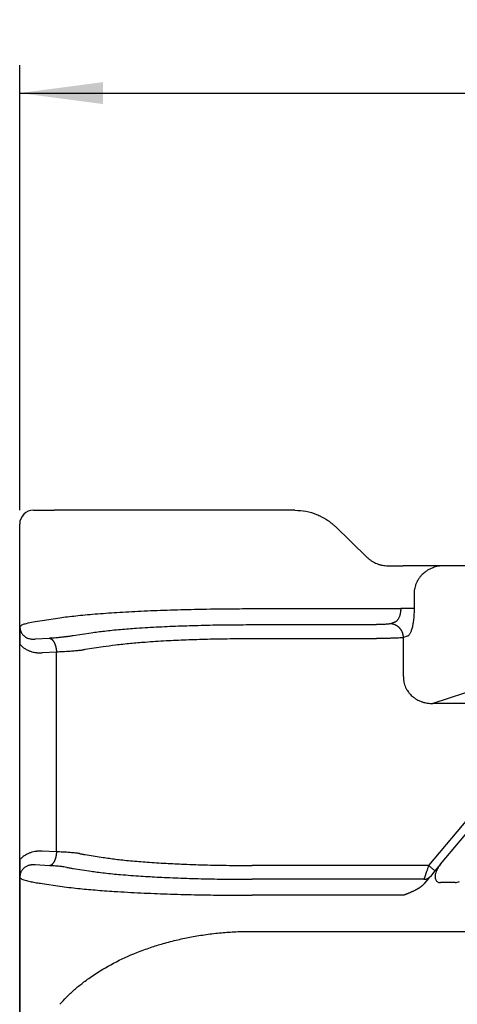
# Model space of a CAD drawing. Units: millimetres. Extents: x -567 to -270, y -146 to 64.
# Drawn here: x -504 to -488, y -6 to 30 of the extents above; entities that cross this region are included whole.
import ezdxf

# ---------------------------------------------------------------- set-up
doc = ezdxf.new("R2010")
doc.units = ezdxf.units.MM
doc.layers.add('1', color=7, linetype='Continuous')
doc.styles.add('CONVERTER_13', font='simplex.shx', dxfattribs={"width": 0.95})
doc.dimstyles.new('ME10_DIM_14', dxfattribs={"dimtxt": 3, "dimasz": 3, "dimexe": 1, "dimexo": 0.5, "dimgap": 2, "dimtad": 0, "dimdsep": 46, "dimtxsty": 'CONVERTER_13', "dimsah": 1, "dimcen": 0.09, "dimclrd": 2, "dimclre": 2, "dimclrt": 4, "dimadec": 0, "dimazin": 0, "dimtfac": 1, "dimtdec": 4, "dimtix": 1, "dimtmove": 0, "dimatfit": 3, "dimfxl": 1, "dimtolj": 1, "dimtzin": 0, "dimarcsym": 0})

# ---------------------------------------------------------------- blocks, each defined once
blk = doc.blocks.new('*D6')
at = {"layer": '1', "color": 2, "linetype": 'Continuous'}
for p, q in [((-503.776, 11.961), (-503.776, 27.972)), ((-396.276, 11.961), (-396.276, 27.972)), ((-503.776, 26.972), (-457.051, 26.972)), ((-443.001, 26.972), (-396.276, 26.972))]:
    blk.add_line(p, q, dxfattribs=at)
at = {"layer": '1', "color": 2}
for points in [[(-500.776, 27.367), (-500.776, 26.577), (-503.776, 26.972)], [(-399.276, 26.577), (-399.276, 27.367), (-396.276, 26.972)]]:
    blk.add_solid(points, dxfattribs=at)
at = {"layer": '1', "color": 4, "insert": (-455.051, 25.622), "char_height": 3, "attachment_point": 7, "rotation": 0.0001, "line_spacing_factor": 0.60024, "style": 'CONVERTER_13'}
blk.add_mtext('107,5', dxfattribs=at)

msp = doc.modelspace()

# ---------------------------------------------------------------- linework, layer by layer
at = {"color": 7, "linetype": 'Continuous'}
for p, q in [((-503.276, 11.961), (-502.539, 11.961)), ((-501.899, 11.961), (-502.539, 11.961)), ((-495.404, 11.961), (-501.899, 11.961)), ((-493.866, 11.961), (-495.404, 11.961)), ((-503.776, 7.141), (-503.776, 11.461)), ((-492.421, 11.382), (-491.26, 10.26)), ((-490.509, 9.961), (-489.969, 9.961)), ((-488.505, 9.961), (-489.969, 9.961)), ((-486.354, 9.961), (-488.505, 9.961)), ((-489.575, 8.961), (-489.575, 8.419)), ((-503.776, -0.618), (-503.776, 7.141)), ((-489.958, 5.975), (-489.958, 7.378)), ((-486.354, 5.84), (-488.9, 5.009)), ((-503.776, -0.618), (-503.776, -8.52)), ((-495.404, -3.193), (-404.647, -3.193))]:
    msp.add_line(p, q, dxfattribs=at)
at = {"color": 2, "linetype": 'Continuous'}
for p, q in [((-503.776, -8.52), (-503.776, 11.461)), ((-495.404, 8.419), (-490.058, 8.419)), ((-502.972, 7.994), (-502.332, 8.091)), ((-495.404, 7.844), (-490.924, 7.844)), ((-490.303, 7.921), (-490.441, 7.876)), ((-501.846, 7.454), (-501.207, 7.551)), ((-503.215, 7.327), (-502.701, 7.353)), ((-495.404, 7.346), (-490.924, 7.346)), ((-489.82, 7.423), (-489.958, 7.378)), ((-502.451, 6.855), (-502.965, 6.829)), ((-502.451, -0.332), (-502.451, 6.855)), ((-501.413, 6.956), (-500.774, 7.053)), ((-484.411, 5.009), (-488.9, 5.009)), ((-484.996, 4.013), (-489.054, -0.823)), ((-488.625, -0.779), (-484.766, 3.82)), ((-502.451, -0.332), (-502.965, -0.306)), ((-501.413, -0.433), (-500.774, -0.53)), ((-502.701, -0.83), (-503.215, -0.804)), ((-501.846, -0.931), (-501.207, -1.028)), ((-489.054, -0.823), (-495.404, -0.823)), ((-488.824, -1.016), (-488.991, -1.215)), ((-488.625, -0.779), (-488.824, -1.016)), ((-489.221, -1.321), (-495.404, -1.321)), ((-489.056, -1.293), (-489.201, -1.465)), ((-488.991, -1.215), (-489.056, -1.293)), ((-502.972, -1.472), (-502.332, -1.569)), ((-488.103, -1.439), (-488.625, -1.439)), ((-489.955, -1.897), (-495.404, -1.897))]:
    msp.add_line(p, q, dxfattribs=at)
at = {"color": 7, "linetype": 'Continuous'}
msp.add_arc((-503.276, 11.461), 0.5, 90, 180, dxfattribs=at)
for points, knots in [([(-493.866, 11.961), (-493.733, 11.954), (-493.466, 11.939), (-493.179, 11.851), (-492.995, 11.773), (-492.906, 11.73), (-492.816, 11.681), (-492.734, 11.631), (-492.652, 11.575), (-492.573, 11.516), (-492.494, 11.45), (-492.446, 11.405), (-492.421, 11.382)], [0, 0, 0, 0, 0.3997, 0.798716, 0.891619, 0.998432, 1.097855, 1.196993, 1.28698, 1.395836, 1.492242, 1.59494, 1.59494, 1.59494, 1.59494]), ([(-491.26, 10.26), (-491.249, 10.25), (-491.223, 10.226), (-491.183, 10.192), (-491.14, 10.16), (-491.081, 10.12), (-491.008, 10.079), (-490.93, 10.043), (-490.868, 10.021), (-490.818, 10.005), (-490.769, 9.992), (-490.704, 9.978), (-490.617, 9.964), (-490.547, 9.962), (-490.509, 9.961)], [0, 0, 0, 0, 0.0468304, 0.1034977, 0.1588276, 0.2067012, 0.3163202, 0.410039, 0.4651707, 0.5146013, 0.5643024, 0.6190724, 0.7133281, 0.8279625, 0.8279625, 0.8279625, 0.8279625]), ([(-488.505, 9.961), (-488.573, 9.958), (-488.71, 9.951), (-488.877, 9.903), (-489.002, 9.849), (-489.094, 9.798), (-489.176, 9.742), (-489.252, 9.679), (-489.322, 9.609), (-489.389, 9.529), (-489.446, 9.441), (-489.494, 9.348), (-489.529, 9.257), (-489.555, 9.162), (-489.571, 9.065), (-489.574, 8.998), (-489.575, 8.961)], [0, 0, 0, 0, 0.204615, 0.408324, 0.519172, 0.612272, 0.723158, 0.815782, 0.908298, 1.018723, 1.129253, 1.221178, 1.331408, 1.423247, 1.515282, 1.625118, 1.625118, 1.625118, 1.625118]), ([(-489.575, 8.419), (-489.576, 8.356), (-489.578, 8.231), (-489.59, 8.074), (-489.605, 7.957), (-489.617, 7.878), (-489.631, 7.805), (-489.647, 7.735), (-489.665, 7.668), (-489.684, 7.613), (-489.704, 7.563), (-489.726, 7.519), (-489.748, 7.482), (-489.772, 7.454), (-489.794, 7.434), (-489.811, 7.427), (-489.82, 7.423)], [0, 0, 0, 0, 0.190544, 0.375345, 0.470741, 0.544704, 0.615422, 0.694431, 0.760535, 0.821005, 0.870444, 0.922655, 0.967442, 0.99983, 1.030269, 1.056673, 1.056673, 1.056673, 1.056673]), ([(-503.77, 7.775), (-503.77, 7.775), (-503.77, 7.775), (-503.77, 7.775), (-503.77, 7.775), (-503.77, 7.775), (-503.77, 7.774), (-503.77, 7.774), (-503.77, 7.773), (-503.77, 7.772), (-503.77, 7.772), (-503.77, 7.771), (-503.77, 7.771), (-503.77, 7.77), (-503.77, 7.77), (-503.77, 7.769), (-503.77, 7.768), (-503.77, 7.767), (-503.77, 7.765), (-503.77, 7.763), (-503.77, 7.761), (-503.77, 7.759), (-503.771, 7.755), (-503.771, 7.751), (-503.771, 7.747), (-503.771, 7.742), (-503.771, 7.736), (-503.772, 7.729), (-503.772, 7.722), (-503.772, 7.716), (-503.772, 7.708), (-503.772, 7.698), (-503.773, 7.687), (-503.773, 7.675), (-503.773, 7.663), (-503.774, 7.651), (-503.774, 7.639), (-503.774, 7.627), (-503.774, 7.615), (-503.774, 7.602), (-503.775, 7.59), (-503.775, 7.577), (-503.775, 7.565), (-503.775, 7.552), (-503.775, 7.539), (-503.775, 7.525), (-503.775, 7.512), (-503.775, 7.498), (-503.775, 7.485), (-503.775, 7.473), (-503.776, 7.462), (-503.776, 7.451), (-503.776, 7.44), (-503.776, 7.428), (-503.776, 7.416), (-503.776, 7.404), (-503.776, 7.392), (-503.776, 7.38), (-503.776, 7.368), (-503.776, 7.355), (-503.776, 7.342), (-503.776, 7.329), (-503.776, 7.319), (-503.776, 7.311), (-503.776, 7.306), (-503.776, 7.301), (-503.776, 7.296), (-503.776, 7.291), (-503.776, 7.286), (-503.776, 7.281), (-503.776, 7.275), (-503.776, 7.27), (-503.776, 7.264), (-503.776, 7.259), (-503.776, 7.253), (-503.776, 7.247), (-503.776, 7.241), (-503.776, 7.235), (-503.776, 7.229), (-503.776, 7.222), (-503.776, 7.216), (-503.776, 7.209), (-503.776, 7.202), (-503.776, 7.195), (-503.776, 7.188), (-503.776, 7.181), (-503.776, 7.173), (-503.776, 7.165), (-503.776, 7.157), (-503.776, 7.149), (-503.776, 7.144), (-503.776, 7.141)], [0, 0, 0, 0, 0.000273, 0.0004457, 0.0005366, 0.0007737, 0.0010211, 0.0015221, 0.0020244, 0.0030189, 0.0040112, 0.0041597, 0.004474, 0.0049398, 0.0055426, 0.0062678, 0.007101, 0.0080278, 0.0102297, 0.0123185, 0.0142846, 0.0161182, 0.0204592, 0.0246436, 0.0286627, 0.0325077, 0.0395906, 0.0465096, 0.0532496, 0.0597956, 0.0661324, 0.0774536, 0.0889491, 0.1006255, 0.1124894, 0.1245476, 0.1368066, 0.1487486, 0.160847, 0.1731052, 0.1855264, 0.198114, 0.2108714, 0.2238019, 0.2369087, 0.2501954, 0.263665, 0.2773211, 0.2911669, 0.3021292, 0.3132332, 0.3244836, 0.3358847, 0.347441, 0.3591571, 0.3710373, 0.3830862, 0.3953083, 0.4077079, 0.4202896, 0.4330579, 0.4460172, 0.459172, 0.4641131, 0.4690948, 0.4741239, 0.479207, 0.4843507, 0.4895616, 0.4948465, 0.5002119, 0.5056646, 0.511211, 0.516858, 0.5226121, 0.5284799, 0.5344682, 0.5405835, 0.5468326, 0.5532219, 0.5597583, 0.5664483, 0.5732986, 0.5803158, 0.5875065, 0.5948775, 0.6024353, 0.6101866, 0.6181381, 0.6262963, 0.634668, 0.634668, 0.634668, 0.634668]), ([(-489.958, 5.975), (-489.958, 5.957), (-489.958, 5.923), (-489.955, 5.873), (-489.949, 5.825), (-489.938, 5.759), (-489.917, 5.68), (-489.881, 5.583), (-489.835, 5.495), (-489.778, 5.409), (-489.715, 5.335), (-489.643, 5.266), (-489.567, 5.205), (-489.485, 5.153), (-489.396, 5.107), (-489.3, 5.068), (-489.199, 5.039), (-489.099, 5.02), (-489.001, 5.009), (-488.933, 5.009), (-488.9, 5.009)], [0, 0, 0, 0, 0.054615, 0.09973, 0.15236, 0.199397, 0.299277, 0.398601, 0.507598, 0.597941, 0.70636, 0.797733, 0.897683, 0.998206, 1.088283, 1.199484, 1.308041, 1.401523, 1.505027, 1.604143, 1.604143, 1.604143, 1.604143]), ([(-503.77, -1.253), (-503.77, -1.253), (-503.77, -1.253), (-503.77, -1.252), (-503.77, -1.252), (-503.77, -1.252), (-503.77, -1.251), (-503.77, -1.251), (-503.77, -1.25), (-503.77, -1.249), (-503.77, -1.249), (-503.77, -1.248), (-503.77, -1.247), (-503.77, -1.246), (-503.77, -1.244), (-503.77, -1.242), (-503.77, -1.239), (-503.77, -1.236), (-503.771, -1.233), (-503.771, -1.228), (-503.771, -1.224), (-503.771, -1.219), (-503.771, -1.213), (-503.772, -1.207), (-503.772, -1.2), (-503.772, -1.193), (-503.772, -1.184), (-503.773, -1.173), (-503.773, -1.159), (-503.773, -1.145), (-503.773, -1.131), (-503.774, -1.116), (-503.774, -1.102), (-503.774, -1.087), (-503.774, -1.072), (-503.775, -1.057), (-503.775, -1.042), (-503.775, -1.027), (-503.775, -1.011), (-503.775, -0.995), (-503.775, -0.978), (-503.775, -0.963), (-503.775, -0.949), (-503.776, -0.936), (-503.776, -0.923), (-503.776, -0.909), (-503.776, -0.896), (-503.776, -0.882), (-503.776, -0.868), (-503.776, -0.854), (-503.776, -0.839), (-503.776, -0.824), (-503.776, -0.809), (-503.776, -0.797), (-503.776, -0.788), (-503.776, -0.782), (-503.776, -0.776), (-503.776, -0.77), (-503.776, -0.764), (-503.776, -0.758), (-503.776, -0.752), (-503.776, -0.746), (-503.776, -0.739), (-503.776, -0.732), (-503.776, -0.726), (-503.776, -0.719), (-503.776, -0.711), (-503.776, -0.704), (-503.776, -0.697), (-503.776, -0.689), (-503.776, -0.681), (-503.776, -0.673), (-503.776, -0.664), (-503.776, -0.656), (-503.776, -0.647), (-503.776, -0.638), (-503.776, -0.628), (-503.776, -0.622), (-503.776, -0.618)], [0, 0, 0, 0, 0.0003556, 0.0005357, 0.0007757, 0.0010227, 0.0015243, 0.0020278, 0.003023, 0.0040142, 0.0043389, 0.0049409, 0.0057822, 0.0068246, 0.0080301, 0.0109381, 0.0136424, 0.0161205, 0.0204791, 0.0246701, 0.0286837, 0.03251, 0.0395779, 0.0464887, 0.053228, 0.0597814, 0.0661346, 0.0797438, 0.0936045, 0.1077279, 0.1221255, 0.1368086, 0.1511584, 0.1657343, 0.180542, 0.1955872, 0.2108757, 0.2264133, 0.2422056, 0.2582584, 0.2745774, 0.2911683, 0.3039713, 0.3169682, 0.3301663, 0.3435727, 0.3571944, 0.3710386, 0.3851123, 0.3994226, 0.4139768, 0.4287817, 0.4438447, 0.4591726, 0.464941, 0.4707662, 0.4766588, 0.4826295, 0.4886887, 0.494847, 0.5011149, 0.507503, 0.5140219, 0.5206821, 0.5274941, 0.5344685, 0.5416158, 0.5489466, 0.5564715, 0.564201, 0.5721455, 0.5803158, 0.5887224, 0.5973757, 0.6062863, 0.6154648, 0.6249218, 0.6346678, 0.6346678, 0.6346678, 0.6346678]), ([(-502.332, -5.819), (-502.254, -5.733), (-502.084, -5.547), (-501.807, -5.291), (-501.493, -5.033), (-501.035, -4.702), (-500.391, -4.32), (-499.682, -3.997), (-499.081, -3.776), (-498.588, -3.622), (-498.097, -3.495), (-497.578, -3.387), (-497.056, -3.302), (-496.522, -3.241), (-495.97, -3.201), (-495.6, -3.196), (-495.404, -3.193)], [0, 0, 0, 0, 0.348888, 0.753807, 1.133342, 1.564892, 2.449848, 3.372933, 3.898726, 4.369371, 4.922047, 5.418883, 5.959582, 6.508093, 7.030937, 7.618755, 7.618755, 7.618755, 7.618755])]:
    msp.add_open_spline(points, degree=3, knots=knots, dxfattribs=at)
at = {"color": 2, "linetype": 'Continuous'}
for points, knots in [([(-502.332, 8.091), (-502.241, 8.104), (-502.047, 8.13), (-501.743, 8.164), (-501.412, 8.197), (-500.921, 8.24), (-500.25, 8.288), (-499.385, 8.335), (-498.452, 8.372), (-497.426, 8.4), (-496.404, 8.417), (-495.713, 8.419), (-495.404, 8.419)], [0, 0, 0, 0, 0.278038, 0.584735, 0.917664, 1.276319, 2.064324, 2.934636, 3.874962, 4.866688, 6.01455, 6.940254, 6.940254, 6.940254, 6.940254]), ([(-490.058, 8.419), (-490.058, 8.403), (-490.059, 8.371), (-490.062, 8.325), (-490.068, 8.279), (-490.076, 8.235), (-490.087, 8.191), (-490.099, 8.151), (-490.114, 8.112), (-490.13, 8.077), (-490.148, 8.044), (-490.167, 8.016), (-490.188, 7.99), (-490.208, 7.969), (-490.231, 7.951), (-490.254, 7.937), (-490.278, 7.927), (-490.294, 7.923), (-490.303, 7.921)], [0, 0, 0, 0, 0.0490488, 0.0958842, 0.1394431, 0.1887064, 0.2289378, 0.2757879, 0.3133884, 0.3553094, 0.3889091, 0.4263071, 0.45603, 0.4887394, 0.5147712, 0.5436775, 0.5668511, 0.5933461, 0.5933461, 0.5933461, 0.5933461]), ([(-489.575, 8.419), (-489.584, 8.419), (-489.605, 8.419), (-489.644, 8.419), (-489.695, 8.419), (-489.756, 8.419), (-489.827, 8.419), (-489.902, 8.419), (-489.98, 8.419), (-490.032, 8.419), (-490.058, 8.419)], [0, 0, 0, 0, 0.025958, 0.0647447, 0.1160955, 0.1785822, 0.249782, 0.3265111, 0.4053205, 0.4829629, 0.4829629, 0.4829629, 0.4829629]), ([(-503.77, 7.775), (-503.746, 7.796), (-503.678, 7.854), (-503.508, 7.896), (-503.269, 7.952), (-503.08, 7.979), (-502.972, 7.994)], [0, 0, 0, 0, 0.0943401, 0.2635778, 0.5113938, 0.8367448, 0.8367448, 0.8367448, 0.8367448]), ([(-501.207, 7.551), (-501.125, 7.562), (-500.963, 7.586), (-500.709, 7.616), (-500.436, 7.645), (-500.052, 7.681), (-499.49, 7.724), (-498.766, 7.767), (-497.957, 7.801), (-497.131, 7.826), (-496.275, 7.841), (-495.696, 7.843), (-495.404, 7.844)], [0, 0, 0, 0, 0.24749, 0.490138, 0.769096, 1.069543, 1.648505, 2.458637, 3.246205, 4.076961, 4.938593, 5.813849, 5.813849, 5.813849, 5.813849]), ([(-490.441, 7.876), (-490.448, 7.874), (-490.47, 7.868), (-490.507, 7.863), (-490.559, 7.857), (-490.623, 7.852), (-490.693, 7.848), (-490.768, 7.846), (-490.843, 7.844), (-490.897, 7.844), (-490.924, 7.844)], [0, 0, 0, 0, 0.0232124, 0.0683977, 0.1111502, 0.1799249, 0.2592333, 0.3238009, 0.4033702, 0.4849467, 0.4849467, 0.4849467, 0.4849467]), ([(-489.958, 7.378), (-489.958, 7.385), (-489.959, 7.4), (-489.961, 7.422), (-489.964, 7.445), (-489.968, 7.468), (-489.973, 7.491), (-489.979, 7.514), (-489.986, 7.536), (-489.995, 7.559), (-490.004, 7.582), (-490.015, 7.604), (-490.027, 7.626), (-490.04, 7.647), (-490.054, 7.668), (-490.07, 7.688), (-490.086, 7.708), (-490.103, 7.726), (-490.121, 7.744), (-490.14, 7.761), (-490.159, 7.777), (-490.18, 7.791), (-490.2, 7.805), (-490.222, 7.817), (-490.243, 7.828), (-490.265, 7.838), (-490.287, 7.847), (-490.309, 7.854), (-490.332, 7.861), (-490.354, 7.866), (-490.376, 7.87), (-490.398, 7.873), (-490.42, 7.875), (-490.434, 7.876), (-490.441, 7.876)], [0, 0, 0, 0, 0.0219743, 0.0443432, 0.0670914, 0.0902009, 0.1136517, 0.1374212, 0.1614845, 0.1858145, 0.2103823, 0.2351568, 0.2601055, 0.2851945, 0.3103888, 0.3356526, 0.3609499, 0.3862443, 0.4114999, 0.4366813, 0.461754, 0.4866847, 0.5114416, 0.5359945, 0.5603152, 0.5843773, 0.6081567, 0.6316316, 0.654782, 0.6775907, 0.7000422, 0.7221235, 0.7438233, 0.7651325, 0.7651325, 0.7651325, 0.7651325]), ([(-503.77, 7.775), (-503.77, 7.774), (-503.77, 7.769), (-503.77, 7.761), (-503.769, 7.753), (-503.769, 7.744), (-503.768, 7.731), (-503.766, 7.711), (-503.762, 7.687), (-503.755, 7.657), (-503.746, 7.626), (-503.733, 7.59), (-503.713, 7.55), (-503.687, 7.508), (-503.658, 7.473), (-503.63, 7.446), (-503.604, 7.424), (-503.569, 7.399), (-503.522, 7.372), (-503.464, 7.349), (-503.406, 7.334), (-503.354, 7.326), (-503.321, 7.324), (-503.303, 7.323), (-503.297, 7.323), (-503.291, 7.323), (-503.284, 7.323), (-503.274, 7.323), (-503.262, 7.324), (-503.251, 7.324), (-503.24, 7.325), (-503.23, 7.326), (-503.222, 7.326), (-503.217, 7.327), (-503.215, 7.327)], [0, 0, 0, 0, 0.0054436, 0.0148884, 0.0219909, 0.0296765, 0.043822, 0.0592057, 0.0903281, 0.11777, 0.1503987, 0.1883465, 0.2310593, 0.2833776, 0.3374679, 0.3673258, 0.4007402, 0.4375985, 0.4981562, 0.5609738, 0.6267395, 0.6750217, 0.7195031, 0.7252992, 0.7311144, 0.7362109, 0.7426257, 0.753766, 0.7649609, 0.7780859, 0.7877453, 0.7986361, 0.8072273, 0.8126839, 0.8126839, 0.8126839, 0.8126839]), ([(-502.078, 7.414), (-502.061, 7.417), (-502.024, 7.424), (-501.967, 7.434), (-501.907, 7.444), (-501.866, 7.451), (-501.846, 7.454)], [0, 0, 0, 0, 0.0523174, 0.1114371, 0.174874, 0.2350679, 0.2350679, 0.2350679, 0.2350679]), ([(-503.776, 7.141), (-503.744, 7.109), (-503.687, 7.051), (-503.587, 6.98), (-503.488, 6.926), (-503.387, 6.885), (-503.285, 6.855), (-503.198, 6.839), (-503.124, 6.831), (-503.072, 6.828), (-503.017, 6.827), (-502.983, 6.828), (-502.965, 6.829)], [0, 0, 0, 0, 0.1344655, 0.2437191, 0.366852, 0.4710525, 0.5699906, 0.6874408, 0.7347256, 0.7928882, 0.8450314, 0.8971587, 0.8971587, 0.8971587, 0.8971587]), ([(-502.078, 7.414), (-502.095, 7.41), (-502.132, 7.404), (-502.191, 7.395), (-502.259, 7.387), (-502.355, 7.377), (-502.504, 7.364), (-502.627, 7.357), (-502.701, 7.353)], [0, 0, 0, 0, 0.0529201, 0.1137272, 0.1773711, 0.2583834, 0.4044302, 0.6263433, 0.6263433, 0.6263433, 0.6263433]), ([(-502.701, 7.353), (-502.697, 7.352), (-502.69, 7.351), (-502.679, 7.348), (-502.668, 7.344), (-502.657, 7.339), (-502.646, 7.333), (-502.634, 7.325), (-502.623, 7.317), (-502.612, 7.308), (-502.601, 7.297), (-502.59, 7.285), (-502.579, 7.273), (-502.569, 7.259), (-502.559, 7.244), (-502.549, 7.229), (-502.539, 7.212), (-502.53, 7.194), (-502.521, 7.176), (-502.513, 7.157), (-502.505, 7.137), (-502.498, 7.117), (-502.491, 7.096), (-502.484, 7.075), (-502.479, 7.053), (-502.473, 7.031), (-502.469, 7.009), (-502.465, 6.987), (-502.461, 6.964), (-502.458, 6.942), (-502.455, 6.92), (-502.453, 6.898), (-502.452, 6.876), (-502.451, 6.862), (-502.451, 6.855)], [0, 0, 0, 0, 0.0109365, 0.0222421, 0.0339724, 0.0461809, 0.0589174, 0.0722266, 0.0861471, 0.10071, 0.1159387, 0.1318477, 0.1484431, 0.165722, 0.1836729, 0.2022755, 0.2215018, 0.2413161, 0.261676, 0.2825327, 0.3038324, 0.3255168, 0.3475243, 0.3697909, 0.3922509, 0.4148384, 0.4374873, 0.4601333, 0.4827136, 0.5051681, 0.5274398, 0.5494757, 0.5712262, 0.5926466, 0.5926466, 0.5926466, 0.5926466]), ([(-500.774, 7.053), (-500.624, 7.075), (-500.297, 7.123), (-499.791, 7.175), (-499.185, 7.226), (-498.515, 7.269), (-497.767, 7.303), (-497.033, 7.326), (-496.241, 7.342), (-495.706, 7.344), (-495.404, 7.346)], [0, 0, 0, 0, 0.454146, 0.990781, 1.526991, 2.276705, 3.005561, 3.77443, 4.477521, 5.381722, 5.381722, 5.381722, 5.381722]), ([(-489.958, 7.378), (-489.979, 7.375), (-490.024, 7.37), (-490.103, 7.364), (-490.2, 7.359), (-490.32, 7.354), (-490.456, 7.35), (-490.597, 7.348), (-490.754, 7.346), (-490.862, 7.346), (-490.924, 7.346)], [0, 0, 0, 0, 0.0650966, 0.1348577, 0.2364751, 0.3571521, 0.4944936, 0.6446589, 0.7800347, 0.9669208, 0.9669208, 0.9669208, 0.9669208]), ([(-501.62, 6.916), (-501.67, 6.909), (-501.783, 6.894), (-501.985, 6.879), (-502.212, 6.865), (-502.375, 6.858), (-502.451, 6.855)], [0, 0, 0, 0, 0.1507677, 0.3430813, 0.6069529, 0.833141, 0.833141, 0.833141, 0.833141]), ([(-501.62, 6.916), (-501.605, 6.919), (-501.572, 6.926), (-501.521, 6.936), (-501.468, 6.946), (-501.431, 6.952), (-501.413, 6.956)], [0, 0, 0, 0, 0.0479368, 0.0999971, 0.1558902, 0.2108294, 0.2108294, 0.2108294, 0.2108294]), ([(-502.965, -0.306), (-502.983, -0.306), (-503.017, -0.304), (-503.061, -0.305), (-503.096, -0.307), (-503.122, -0.309), (-503.148, -0.311), (-503.202, -0.317), (-503.282, -0.332), (-503.385, -0.362), (-503.488, -0.403), (-503.594, -0.462), (-503.693, -0.534), (-503.75, -0.592), (-503.776, -0.618)], [0, 0, 0, 0, 0.0521832, 0.104327, 0.1304842, 0.1567511, 0.1817871, 0.2096639, 0.3190358, 0.4260065, 0.5302079, 0.6533476, 0.7876275, 0.8971689, 0.8971689, 0.8971689, 0.8971689]), ([(-502.451, -0.332), (-502.451, -0.339), (-502.452, -0.354), (-502.453, -0.376), (-502.455, -0.397), (-502.458, -0.42), (-502.461, -0.442), (-502.465, -0.464), (-502.469, -0.486), (-502.473, -0.508), (-502.479, -0.53), (-502.484, -0.552), (-502.491, -0.573), (-502.498, -0.594), (-502.505, -0.615), (-502.513, -0.634), (-502.521, -0.653), (-502.53, -0.672), (-502.539, -0.689), (-502.549, -0.706), (-502.559, -0.722), (-502.569, -0.737), (-502.579, -0.75), (-502.59, -0.763), (-502.601, -0.775), (-502.612, -0.785), (-502.623, -0.795), (-502.634, -0.803), (-502.646, -0.81), (-502.657, -0.816), (-502.668, -0.821), (-502.679, -0.825), (-502.69, -0.829), (-502.697, -0.83), (-502.701, -0.83)], [0, 0, 0, 0, 0.0214204, 0.0431709, 0.0652067, 0.0874785, 0.109933, 0.1325133, 0.1551592, 0.1778082, 0.2003956, 0.2228557, 0.2451222, 0.2671298, 0.2888142, 0.3101139, 0.3309706, 0.3513304, 0.3711447, 0.3903711, 0.4089737, 0.4269246, 0.4442034, 0.4607989, 0.4767079, 0.4919365, 0.5064995, 0.52042, 0.5337292, 0.5464657, 0.5586741, 0.5704045, 0.5817101, 0.5926466, 0.5926466, 0.5926466, 0.5926466]), ([(-501.62, -0.393), (-501.67, -0.387), (-501.783, -0.372), (-501.985, -0.356), (-502.212, -0.342), (-502.375, -0.335), (-502.451, -0.332)], [0, 0, 0, 0, 0.1507677, 0.3430814, 0.6069529, 0.833141, 0.833141, 0.833141, 0.833141]), ([(-501.62, -0.393), (-501.605, -0.397), (-501.572, -0.404), (-501.521, -0.414), (-501.468, -0.424), (-501.431, -0.43), (-501.413, -0.433)], [0, 0, 0, 0, 0.0479367, 0.0999971, 0.1558902, 0.2108294, 0.2108294, 0.2108294, 0.2108294]), ([(-500.774, -0.53), (-500.698, -0.542), (-500.549, -0.565), (-500.313, -0.596), (-500.061, -0.625), (-499.68, -0.663), (-499.16, -0.705), (-498.519, -0.745), (-497.796, -0.78), (-497, -0.805), (-496.179, -0.821), (-495.643, -0.822), (-495.404, -0.823)], [0, 0, 0, 0, 0.229231, 0.454202, 0.712587, 0.990816, 1.601901, 2.27674, 2.918174, 3.774465, 4.664329, 5.381757, 5.381757, 5.381757, 5.381757]), ([(-503.215, -0.804), (-503.22, -0.804), (-503.228, -0.803), (-503.24, -0.803), (-503.252, -0.802), (-503.263, -0.801), (-503.274, -0.801), (-503.286, -0.801), (-503.297, -0.801), (-503.321, -0.801), (-503.356, -0.804), (-503.402, -0.811), (-503.446, -0.822), (-503.491, -0.837), (-503.534, -0.856), (-503.577, -0.881), (-503.618, -0.912), (-503.655, -0.948), (-503.688, -0.988), (-503.712, -1.025), (-503.73, -1.061), (-503.744, -1.096), (-503.755, -1.131), (-503.762, -1.164), (-503.766, -1.189), (-503.768, -1.209), (-503.769, -1.221), (-503.769, -1.231), (-503.77, -1.239), (-503.77, -1.246), (-503.77, -1.251), (-503.77, -1.253)], [0, 0, 0, 0, 0.0126695, 0.0248398, 0.0365418, 0.0479628, 0.0591967, 0.0703822, 0.0828357, 0.0931051, 0.1423653, 0.1858004, 0.2332558, 0.2791934, 0.3277719, 0.3749095, 0.4279551, 0.4798109, 0.5308644, 0.5814412, 0.6135897, 0.6515075, 0.6948105, 0.7222753, 0.7534228, 0.7688201, 0.7829767, 0.7906702, 0.7977774, 0.8072317, 0.8127067, 0.8127067, 0.8127067, 0.8127067]), ([(-502.078, -0.891), (-502.115, -0.885), (-502.2, -0.87), (-502.351, -0.854), (-502.522, -0.84), (-502.644, -0.834), (-502.701, -0.83)], [0, 0, 0, 0, 0.1137379, 0.2583643, 0.4565509, 0.6263233, 0.6263233, 0.6263233, 0.6263233]), ([(-502.078, -0.891), (-502.061, -0.895), (-502.024, -0.902), (-501.967, -0.912), (-501.907, -0.922), (-501.866, -0.928), (-501.846, -0.931)], [0, 0, 0, 0, 0.0523175, 0.1114371, 0.174874, 0.2350679, 0.2350679, 0.2350679, 0.2350679]), ([(-501.207, -1.028), (-501.134, -1.039), (-500.973, -1.062), (-500.712, -1.093), (-500.431, -1.123), (-499.993, -1.164), (-499.437, -1.205), (-498.712, -1.246), (-497.957, -1.279), (-497.165, -1.302), (-496.309, -1.318), (-495.73, -1.32), (-495.404, -1.321)], [0, 0, 0, 0, 0.219559, 0.490138, 0.785714, 1.069543, 1.80968, 2.458636, 3.246204, 4.07696, 4.836603, 5.813848, 5.813848, 5.813848, 5.813848]), ([(-489.054, -0.823), (-489.058, -0.837), (-489.068, -0.866), (-489.083, -0.911), (-489.097, -0.954), (-489.116, -1.009), (-489.137, -1.072), (-489.156, -1.129), (-489.168, -1.165), (-489.174, -1.181), (-489.179, -1.197), (-489.186, -1.217), (-489.193, -1.239), (-489.203, -1.27), (-489.212, -1.296), (-489.219, -1.315), (-489.221, -1.321)], [0, 0, 0, 0, 0.0438375, 0.0909863, 0.1419933, 0.1796985, 0.2650007, 0.3424192, 0.3605636, 0.3780216, 0.3948165, 0.4107743, 0.4405127, 0.4663301, 0.5057958, 0.5254051, 0.5254051, 0.5254051, 0.5254051]), ([(-489.054, -0.823), (-489.039, -0.835), (-489.011, -0.859), (-488.969, -0.894), (-488.929, -0.928), (-488.893, -0.958), (-488.864, -0.982), (-488.844, -0.999), (-488.832, -1.009), (-488.826, -1.014), (-488.824, -1.016)], [0, 0, 0, 0, 0.0562097, 0.1104284, 0.1647028, 0.212132, 0.2507448, 0.2789365, 0.2894682, 0.3, 0.3, 0.3, 0.3]), ([(-488.625, -0.779), (-488.662, -0.828), (-488.733, -0.921), (-488.8, -1.073), (-488.827, -1.215), (-488.809, -1.338), (-488.733, -1.426), (-488.662, -1.435), (-488.625, -1.439)], [0, 0, 0, 0, 0.1819944, 0.3502214, 0.4941485, 0.6107868, 0.7108053, 0.8178098, 0.8178098, 0.8178098, 0.8178098]), ([(-503.77, -1.253), (-503.762, -1.263), (-503.742, -1.287), (-503.689, -1.314), (-503.618, -1.342), (-503.506, -1.376), (-503.354, -1.41), (-503.166, -1.444), (-503.037, -1.463), (-502.972, -1.472)], [0, 0, 0, 0, 0.0367885, 0.095307, 0.1744714, 0.2646812, 0.4453174, 0.6422383, 0.8378962, 0.8378962, 0.8378962, 0.8378962]), ([(-489.221, -1.321), (-489.215, -1.321), (-489.205, -1.321), (-489.189, -1.32), (-489.173, -1.318), (-489.156, -1.315), (-489.14, -1.311), (-489.125, -1.306), (-489.109, -1.3), (-489.094, -1.294), (-489.079, -1.287), (-489.065, -1.278), (-489.051, -1.269), (-489.037, -1.26), (-489.025, -1.25), (-489.013, -1.239), (-489.001, -1.227), (-488.994, -1.219), (-488.991, -1.215)], [0, 0, 0, 0, 0.015946, 0.0320537, 0.0483017, 0.0646676, 0.0811282, 0.0976593, 0.114236, 0.1308335, 0.1474262, 0.1639893, 0.1804977, 0.1969272, 0.2132542, 0.2294559, 0.2455109, 0.2613987, 0.2613987, 0.2613987, 0.2613987]), ([(-488.103, -1.439), (-488.076, -1.437), (-488.018, -1.432), (-487.965, -1.41), (-487.937, -1.398)], [0, 0, 0, 0, 0.0805397, 0.1723408, 0.1723408, 0.1723408, 0.1723408]), ([(-502.332, -1.569), (-502.115, -1.597), (-501.693, -1.65), (-501.039, -1.708), (-500.283, -1.763), (-499.418, -1.811), (-498.452, -1.849), (-497.506, -1.875), (-496.484, -1.893), (-495.793, -1.896), (-495.404, -1.897)], [0, 0, 0, 0, 0.658048, 1.276281, 1.967499, 2.934598, 3.874923, 4.866649, 5.773589, 6.940215, 6.940215, 6.940215, 6.940215]), ([(-489.201, -1.465), (-489.206, -1.471), (-489.215, -1.482), (-489.231, -1.499), (-489.246, -1.514), (-489.262, -1.53), (-489.279, -1.545), (-489.296, -1.559), (-489.313, -1.573), (-489.33, -1.586), (-489.347, -1.599), (-489.366, -1.612), (-489.387, -1.626), (-489.409, -1.641), (-489.432, -1.655), (-489.455, -1.669), (-489.479, -1.683), (-489.504, -1.696), (-489.528, -1.709), (-489.556, -1.723), (-489.586, -1.738), (-489.618, -1.754), (-489.651, -1.769), (-489.685, -1.784), (-489.718, -1.799), (-489.743, -1.81), (-489.759, -1.816), (-489.766, -1.82), (-489.774, -1.823), (-489.782, -1.826), (-489.791, -1.83), (-489.8, -1.834), (-489.809, -1.838), (-489.819, -1.842), (-489.83, -1.846), (-489.841, -1.851), (-489.851, -1.855), (-489.86, -1.858), (-489.866, -1.861), (-489.872, -1.863), (-489.877, -1.866), (-489.883, -1.868), (-489.888, -1.87), (-489.893, -1.872), (-489.897, -1.873), (-489.9, -1.875), (-489.903, -1.876), (-489.905, -1.877), (-489.907, -1.878), (-489.909, -1.878), (-489.912, -1.88), (-489.915, -1.881), (-489.919, -1.883), (-489.924, -1.885), (-489.929, -1.887), (-489.934, -1.889), (-489.939, -1.891), (-489.943, -1.892), (-489.946, -1.894), (-489.949, -1.895), (-489.951, -1.896), (-489.953, -1.896), (-489.954, -1.897), (-489.955, -1.897), (-489.955, -1.897)], [0, 0, 0, 0, 0.0224296, 0.0448072, 0.0671217, 0.0893574, 0.1114949, 0.133511, 0.1553795, 0.1770708, 0.1985532, 0.2197922, 0.2463802, 0.2732151, 0.30029, 0.3275963, 0.3551231, 0.3828582, 0.4107876, 0.4388961, 0.4748815, 0.5111665, 0.5476829, 0.5843605, 0.6211273, 0.6579101, 0.6653512, 0.6732117, 0.6815195, 0.6903021, 0.6995873, 0.7094028, 0.7197764, 0.7307356, 0.7423083, 0.7545222, 0.7674049, 0.77433, 0.7810562, 0.7875372, 0.7937267, 0.7995785, 0.8050463, 0.8100838, 0.8146448, 0.8186829, 0.8221519, 0.8232388, 0.8250137, 0.8274663, 0.830586, 0.8343623, 0.8387847, 0.8438428, 0.8495261, 0.8551295, 0.8601127, 0.8644668, 0.8681833, 0.8712535, 0.8736686, 0.87542, 0.876499, 0.8768969, 0.8768969, 0.8768969, 0.8768969])]:
    msp.add_open_spline(points, degree=3, knots=knots, dxfattribs=at)

# ---------------------------------------------------------------- dimensions: what is measured, and where the dimension line sits
at = {"layer": '1'}
dim = msp.add_linear_dim(base=(-503.776, 26.972), p1=(-396.276, 11.461), p2=(-503.776, 11.461), text='107,5', dimstyle='ME10_DIM_14', dxfattribs=at)
dim.commit()
dim.dimension.update_dxf_attribs({"geometry": '*D6', "text_midpoint": (-450.026, 26.972), "text_rotation": 0.0001})

doc.saveas('drawing.dxf')
